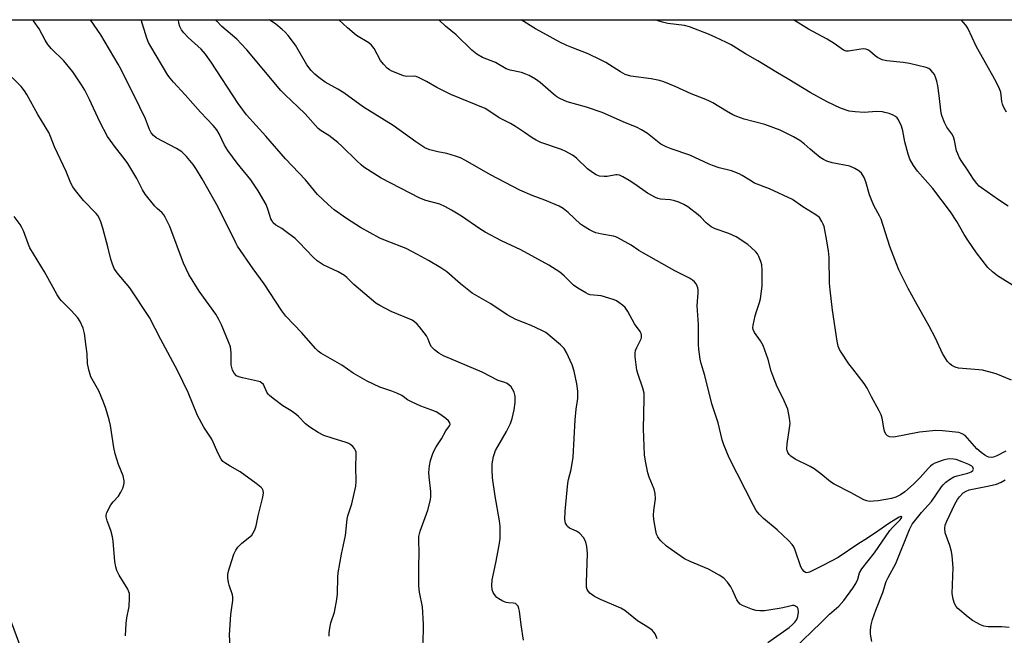
# Model space of a CAD drawing. Units: inches. Extents: x 1177769 to 1183769, y 521459 to 525460.
# Drawn here: x 1177977 to 1178290, y 525264 to 525460 of the extents above; entities that cross this region are included whole.
import ezdxf

# ---------------------------------------------------------------- set-up
doc = ezdxf.new("R2010")
doc.units = ezdxf.units.IN
doc.header["$MEASUREMENT"] = 0
doc.layers.add('NTRL-Trees', color=3, linetype='Continuous')
doc.layers.add('Undefined', color=1, linetype='Continuous')

msp = doc.modelspace()

# ---------------------------------------------------------------- linework, layer by layer
at = {"layer": 'NTRL-Trees'}
msp.add_lwpolyline([(1178290.82, 524445.02), (1178252.62, 524562.21), (1178146.72, 524836.51), (1178028.67, 525120.37), (1177953.15, 525325.23), (1177896.14, 525459.54), (1178800.89, 525459.44), (1178830.91, 525237.89), (1178877.78, 525140.05), (1178927.47, 525056.2), (1178967.85, 525040.67), (1178988.03, 525064.78), (1179002.01, 525098.64), (1179022.22, 525109.76), (1179043.42, 525121.42), (1179303.28, 525107.96)], dxfattribs=at)
at = {"layer": 'Undefined'}
for points, elevation in [([(1178075.35, 525263.51), (1178075.32, 525264.65), (1178075.53, 525266.06), (1178075.9, 525267.73), (1178077.02, 525271.22), (1178077.81, 525275.24), (1178077.99, 525276.98), (1178078.06, 525282.26), (1178078.15, 525283.72), (1178079.21, 525289.58), (1178080.55, 525295.54), (1178081.02, 525300.7), (1178081.29, 525301.78), (1178082.53, 525305.59), (1178083.75, 525311.28), (1178083.86, 525312.76), (1178083.82, 525317.36), (1178083.93, 525321.18), (1178083.87, 525322.03), (1178083.74, 525322.57), (1178083.36, 525323.24), (1178082.85, 525323.84), (1178082.26, 525324.39), (1178081.57, 525324.83), (1178080.75, 525325.15), (1178076.28, 525326.48), (1178073.59, 525327.38), (1178071.84, 525328.29), (1178069.19, 525329.94), (1178067.84, 525331.08), (1178065.56, 525333.39), (1178064.68, 525334.16), (1178063.23, 525335.17), (1178060.63, 525336.78), (1178057.5, 525339.08), (1178056.36, 525340.01), (1178055.96, 525340.43), (1178055.51, 525341.11), (1178054.4, 525343.56), (1178053.86, 525344.11), (1178053.39, 525344.36), (1178052.59, 525344.62), (1178047.75, 525345.66), (1178046.64, 525345.97), (1178045.9, 525346.35), (1178045.1, 525347.13), (1178044.57, 525348.13), (1178044.15, 525349.82), (1178044.18, 525353.64), (1178043.93, 525355.48), (1178043.35, 525357.12), (1178041.1, 525362.5), (1178040.24, 525364.26), (1178039.31, 525365.96), (1178033.96, 525373.19), (1178030.68, 525378.54), (1178029.01, 525382.14), (1178024.65, 525393.75), (1178023.19, 525396.78), (1178022.75, 525397.48), (1178022.23, 525398.11), (1178020.68, 525399.46), (1178019.89, 525400.28), (1178016.8, 525404.04), (1178015.98, 525405.41), (1178014.18, 525409.06), (1178011.32, 525413.84), (1178010.22, 525415.37), (1178007.39, 525418.85), (1178004.92, 525422.43), (1178002.44, 525427.05), (1177999.19, 525434.14), (1177997.64, 525437.16), (1177996.62, 525438.87), (1177993.86, 525442.93), (1177990.97, 525446.45), (1177987.09, 525450.32), (1177985.96, 525451.61), (1177985.07, 525452.99), (1177983.13, 525456.63), (1177981.34, 525459.22), (1177981.01, 525459.53)], 224), ([(1178104.97, 525257.57), (1178105.3, 525265.28), (1178105.31, 525267.34), (1178105, 525272.83), (1178104.06, 525277.54), (1178103.81, 525279.58), (1178103.8, 525285.25), (1178103.97, 525290.51), (1178103.78, 525293.67), (1178103.81, 525295.27), (1178104.24, 525296.95), (1178106.66, 525303.62), (1178107.5, 525306.88), (1178107.61, 525307.95), (1178107.6, 525309.57), (1178107.11, 525314.16), (1178107.04, 525315.61), (1178107.18, 525317.67), (1178107.55, 525319.38), (1178108.14, 525321.33), (1178108.58, 525322.35), (1178109.37, 525323.72), (1178111.06, 525326.33), (1178112.38, 525328.77), (1178113.56, 525330.45), (1178113.73, 525330.88), (1178113.68, 525331.41), (1178113.26, 525332.01), (1178112.42, 525332.73), (1178110.78, 525333.92), (1178109.29, 525334.81), (1178107.99, 525335.43), (1178104.46, 525336.67), (1178101.49, 525338), (1178100.22, 525338.7), (1178098.39, 525340.01), (1178096.85, 525340.8), (1178095.25, 525341.45), (1178091.47, 525342.72), (1178087.42, 525344.59), (1178082.97, 525347.16), (1178079.32, 525349.69), (1178072.71, 525353.5), (1178071.8, 525354.17), (1178071, 525354.95), (1178066.6, 525359.97), (1178061.54, 525365.23), (1178060.24, 525367.02), (1178054.64, 525375.52), (1178051.14, 525380.29), (1178046.23, 525387.54), (1178045.63, 525388.62), (1178040.03, 525399.92), (1178034.91, 525408.97), (1178033.16, 525411.86), (1178032.07, 525413.46), (1178030, 525416.02), (1178028.48, 525417.48), (1178026.79, 525418.54), (1178020.34, 525421.97), (1178019.44, 525422.7), (1178018.71, 525423.61), (1178018.17, 525424.61), (1178016.9, 525428), (1178015.17, 525431.69), (1178009.19, 525443.7), (1178008.26, 525445.44), (1178002.76, 525454.72), (1177999.52, 525459.53)], 226), ([(1178137.05, 525262.27), (1178136.34, 525267.18), (1178135.81, 525271.49), (1178135.65, 525272.32), (1178135.37, 525273.06), (1178134.91, 525273.65), (1178134.52, 525273.92), (1178133.83, 525274.08), (1178132.3, 525274.16), (1178131.58, 525274.29), (1178130.52, 525274.68), (1178129.27, 525275.37), (1178128.61, 525275.87), (1178128.06, 525276.51), (1178127.48, 525277.46), (1178127.17, 525278.23), (1178127.03, 525279.69), (1178127.14, 525281.48), (1178128.31, 525286.89), (1178129.34, 525292.49), (1178129.67, 525294.55), (1178129.72, 525295.7), (1178129.64, 525298.53), (1178129.5, 525300.22), (1178128.1, 525308), (1178127.27, 525313.92), (1178127.08, 525316.53), (1178127.1, 525318.28), (1178127.59, 525320.61), (1178128.21, 525322.6), (1178128.88, 525323.86), (1178131.7, 525328.57), (1178132.92, 525331.16), (1178133.53, 525332.76), (1178134.14, 525335.53), (1178134.48, 525337.79), (1178134.46, 525339.75), (1178134.36, 525340.29), (1178134.09, 525341.08), (1178133.59, 525342.09), (1178133.14, 525342.79), (1178132.58, 525343.37), (1178131.92, 525343.82), (1178131.18, 525344.14), (1178129.06, 525344.85), (1178123.91, 525347.5), (1178111.66, 525352.7), (1178110.14, 525353.5), (1178108.85, 525354.56), (1178107.89, 525355.55), (1178107.47, 525356.25), (1178106.82, 525358.01), (1178106.21, 525359), (1178104.05, 525361.93), (1178103.28, 525362.74), (1178102.41, 525363.48), (1178101.71, 525363.97), (1178100.96, 525364.36), (1178095.08, 525366.81), (1178091.43, 525368.71), (1178090.18, 525369.46), (1178083.19, 525375.32), (1178080.93, 525377.62), (1178080.17, 525378.25), (1178078.21, 525379.39), (1178073.4, 525381.59), (1178071.52, 525382.86), (1178070.25, 525384.03), (1178065.82, 525388.7), (1178064.56, 525389.92), (1178061.25, 525392.46), (1178060.26, 525393.13), (1178058.32, 525394.26), (1178057.51, 525394.99), (1178057.05, 525395.67), (1178056.82, 525396.21), (1178055.97, 525399.01), (1178055.28, 525400.75), (1178052.8, 525405.15), (1178050.41, 525408.66), (1178046.05, 525413.94), (1178043.07, 525417.96), (1178042.09, 525419.62), (1178040.31, 525423.28), (1178039.57, 525424.54), (1178038.42, 525425.91), (1178034.41, 525430.18), (1178029.56, 525435.69), (1178025.84, 525439.67), (1178024.75, 525440.97), (1178024.09, 525441.91), (1178018.62, 525451.05), (1178017.94, 525452.31), (1178017.42, 525453.69), (1178015.56, 525459.53)], 228), ([(1178179.61, 525262.72), (1178178.9, 525264.31), (1178178.52, 525264.84), (1178177.95, 525265.4), (1178176.63, 525266.38), (1178173.37, 525268.43), (1178169.27, 525271.74), (1178168, 525272.44), (1178161.55, 525275.23), (1178159.69, 525276.18), (1178158.22, 525277.16), (1178157.73, 525277.72), (1178157.37, 525278.37), (1178157.16, 525279.16), (1178157.07, 525280.58), (1178157.39, 525289.79), (1178157.22, 525292.1), (1178156.9, 525293.45), (1178156.6, 525294.2), (1178156.19, 525294.89), (1178154.84, 525296.25), (1178153.96, 525296.89), (1178151.67, 525297.92), (1178151.12, 525298.38), (1178150.82, 525298.8), (1178150.47, 525299.5), (1178150.23, 525300.58), (1178150.28, 525303.25), (1178151.14, 525312.22), (1178151.35, 525313.37), (1178152.28, 525316.53), (1178152.91, 525320.47), (1178153.53, 525332.32), (1178153.86, 525335.72), (1178154.38, 525339.11), (1178154.32, 525341.46), (1178154.09, 525343.77), (1178153.22, 525347.8), (1178152.59, 525349.76), (1178150.78, 525353.75), (1178150.06, 525355), (1178148.85, 525356.2), (1178144.14, 525360.04), (1178142.9, 525360.74), (1178139.51, 525362.3), (1178134.69, 525364.22), (1178131.89, 525365.68), (1178126.72, 525369.19), (1178120.81, 525372.63), (1178117.11, 525375.54), (1178112.77, 525379.34), (1178110.85, 525380.6), (1178106.92, 525382.98), (1178103.43, 525384.93), (1178099.83, 525386.78), (1178093.75, 525389.11), (1178091.4, 525390.1), (1178085.24, 525393.47), (1178080.78, 525396.33), (1178076.94, 525399.1), (1178075, 525400.76), (1178071.6, 525404), (1178067.79, 525408.58), (1178061.46, 525415.25), (1178055.16, 525422.52), (1178049.1, 525429.31), (1178046.44, 525432.84), (1178037.8, 525446.07), (1178036, 525448.61), (1178034.59, 525450.17), (1178030.52, 525453.87), (1178029.12, 525455.41), (1178028.39, 525456.33), (1178027.85, 525457.34), (1178027.49, 525458.42), (1178027.41, 525459.52)], 230), ([(1178214.73, 525261.56), (1178221.49, 525266.34), (1178222.58, 525267.21), (1178223.35, 525267.98), (1178223.93, 525268.84), (1178224.31, 525269.84), (1178224.52, 525271.19), (1178224.41, 525272.19), (1178224.16, 525272.62), (1178223.59, 525273.1), (1178223.12, 525273.25), (1178222.6, 525273.26), (1178221.78, 525273.13), (1178219.55, 525272.55), (1178218.38, 525272.33), (1178213.68, 525271.63), (1178212.21, 525271.56), (1178211.03, 525271.7), (1178209.89, 525271.97), (1178206.72, 525273.27), (1178206, 525273.71), (1178205.31, 525274.43), (1178204.91, 525275.12), (1178203.67, 525277.91), (1178203.01, 525279.18), (1178201.88, 525280.74), (1178200.72, 525281.93), (1178199.24, 525282.91), (1178195.91, 525284.88), (1178190.08, 525287.23), (1178188.29, 525288.12), (1178183.98, 525291.08), (1178182.59, 525292.12), (1178180.77, 525293.81), (1178180.24, 525294.45), (1178179.78, 525295.17), (1178179.41, 525295.94), (1178179.12, 525297.07), (1178178.55, 525300.59), (1178178.38, 525302.06), (1178178.46, 525303.5), (1178178.99, 525307.25), (1178178.95, 525308.93), (1178178.57, 525310.3), (1178177.06, 525314.06), (1178176.6, 525315.43), (1178175.82, 525319.15), (1178175.51, 525321.16), (1178175.27, 525329.49), (1178175.45, 525339.11), (1178175.41, 525340.82), (1178175.06, 525342.39), (1178173.56, 525346.74), (1178173.15, 525348.12), (1178172.6, 525352.38), (1178172.56, 525353.51), (1178172.68, 525354.32), (1178173.1, 525355.34), (1178174.5, 525358.04), (1178174.64, 525358.53), (1178174.63, 525359.28), (1178174.52, 525359.78), (1178174.22, 525360.41), (1178172.42, 525362.89), (1178170.27, 525366.8), (1178169.43, 525367.99), (1178168.56, 525368.78), (1178167.38, 525369.67), (1178166.64, 525370.15), (1178165.87, 525370.52), (1178164.23, 525371.04), (1178161.74, 525371.69), (1178158.26, 525372.11), (1178157.61, 525372.3), (1178156.85, 525372.67), (1178154.41, 525374.19), (1178153.01, 525375.18), (1178149.97, 525378.11), (1178148.67, 525379.23), (1178145.13, 525381.47), (1178136.24, 525386.34), (1178130.11, 525389.27), (1178124.89, 525391.99), (1178123.19, 525393.06), (1178117.35, 525397.02), (1178114.2, 525398.97), (1178112.25, 525400.05), (1178110.51, 525400.86), (1178106.01, 525402.04), (1178104.18, 525402.8), (1178091.88, 525409.14), (1178086.38, 525412.68), (1178085.48, 525413.38), (1178084.07, 525414.64), (1178079.37, 525419.31), (1178078.1, 525420.47), (1178075.19, 525422.77), (1178072.77, 525424.24), (1178071.85, 525424.99), (1178067.68, 525429.59), (1178065.37, 525431.88), (1178061.36, 525435.63), (1178059.97, 525437.04), (1178049.13, 525449.91), (1178047.37, 525451.9), (1178045.93, 525453.3), (1178041.18, 525457.42), (1178039.58, 525459.12), (1178039.28, 525459.52)], 232), ([(1178222.87, 525259.38), (1178231.71, 525267.85), (1178234.39, 525270.58), (1178237.31, 525273.09), (1178238.95, 525274.92), (1178241.76, 525278.81), (1178242.73, 525280.31), (1178243.31, 525281.65), (1178243.92, 525283.66), (1178244.57, 525284.91), (1178248.69, 525290.03), (1178253.51, 525297.11), (1178254.37, 525298.09), (1178256.81, 525300.54), (1178257.23, 525301.12), (1178257.31, 525301.51), (1178257.17, 525301.64), (1178257.03, 525301.63), (1178256.45, 525301.39), (1178253.53, 525299.61), (1178249.74, 525296.88), (1178246.42, 525294.67), (1178243.35, 525292.76), (1178237.08, 525288.59), (1178232.47, 525286.06), (1178227.99, 525283.89), (1178227.13, 525283.68), (1178226.72, 525283.79), (1178226.34, 525284.06), (1178225.68, 525284.86), (1178225.27, 525285.59), (1178223.45, 525290.87), (1178222.96, 525291.93), (1178222.48, 525292.67), (1178221.3, 525293.94), (1178217.71, 525297.36), (1178213.34, 525300.9), (1178211.97, 525302.33), (1178211.09, 525303.46), (1178210.23, 525305.03), (1178202.47, 525320.26), (1178200.71, 525324.32), (1178200.19, 525326), (1178199.01, 525331.4), (1178196.98, 525337.41), (1178194.75, 525346.4), (1178193.58, 525350.2), (1178193.27, 525351.61), (1178192.78, 525354.8), (1178192.66, 525356.24), (1178192.69, 525362.67), (1178192.32, 525368.59), (1178192.6, 525372.65), (1178192.61, 525373.78), (1178192.52, 525374.32), (1178192.33, 525374.81), (1178191.92, 525375.52), (1178191.42, 525376.17), (1178190.81, 525376.75), (1178189.83, 525377.39), (1178185.24, 525379.66), (1178175.18, 525385.31), (1178173.72, 525386.2), (1178171.27, 525387.89), (1178167.25, 525390.1), (1178166.47, 525390.45), (1178165.66, 525390.71), (1178162.03, 525391.37), (1178160.13, 525391.8), (1178159.35, 525392.07), (1178158.1, 525392.72), (1178156.15, 525393.87), (1178155.25, 525394.49), (1178151.32, 525398.22), (1178149.66, 525399.47), (1178148.39, 525400.22), (1178143.83, 525402.21), (1178139.88, 525403.65), (1178135.9, 525405.34), (1178126.64, 525410.19), (1178118.65, 525414.76), (1178117.07, 525415.58), (1178115.45, 525416.18), (1178112.69, 525417.03), (1178109.83, 525417.55), (1178107.32, 525418.16), (1178106.52, 525418.44), (1178105.75, 525418.82), (1178102.83, 525420.69), (1178095.67, 525425.89), (1178086.26, 525431.73), (1178079.98, 525436.26), (1178078.11, 525437.45), (1178074.1, 525439.71), (1178071.99, 525441.19), (1178070.78, 525442.2), (1178069.65, 525443.4), (1178068.26, 525445.17), (1178064.63, 525451.45), (1178062.26, 525454.49), (1178061.29, 525455.61), (1178060.42, 525456.42), (1178058.33, 525458.1), (1178056.35, 525459.52)], 234), ([(1178247.75, 525261.88), (1178247.38, 525264.16), (1178247.39, 525265.52), (1178247.6, 525267.12), (1178248.06, 525268.79), (1178249.03, 525271.81), (1178251.3, 525277.38), (1178252.4, 525280.91), (1178253.04, 525282.24), (1178255.47, 525286.64), (1178259.72, 525297.44), (1178260.61, 525299.12), (1178263.58, 525302.88), (1178266.74, 525306.37), (1178269.94, 525311.01), (1178270.49, 525311.69), (1178271.31, 525312.51), (1178272.44, 525313.39), (1178273.91, 525314.16), (1178274.97, 525314.52), (1178278.31, 525315.4), (1178279.32, 525315.79), (1178279.88, 525316.24), (1178280.06, 525316.63), (1178280.04, 525316.95), (1178279.87, 525317.23), (1178279.53, 525317.54), (1178278.62, 525318.08), (1178276.46, 525318.98), (1178274.56, 525319.67), (1178273.74, 525319.84), (1178272.37, 525319.88), (1178271.29, 525319.76), (1178270.48, 525319.54), (1178267.86, 525318.49), (1178267.13, 525318.09), (1178266.48, 525317.61), (1178265.71, 525316.87), (1178263.16, 525314), (1178261.06, 525311.87), (1178258.31, 525309.4), (1178256.96, 525308.44), (1178255.47, 525307.71), (1178254.1, 525307.32), (1178249.83, 525306.55), (1178248.38, 525306.41), (1178247.21, 525306.39), (1178246.26, 525306.54), (1178245.25, 525306.93), (1178241.19, 525309.12), (1178235.81, 525311.83), (1178234.63, 525312.62), (1178231.6, 525315.17), (1178229.48, 525316.78), (1178228.2, 525317.51), (1178223.4, 525319.84), (1178222.01, 525320.75), (1178221.48, 525321.31), (1178221.06, 525321.93), (1178220.85, 525322.54), (1178220.79, 525323.03), (1178220.9, 525324.72), (1178221.67, 525329.67), (1178221.83, 525331.13), (1178221.68, 525332.88), (1178221.07, 525335.76), (1178219.53, 525339.31), (1178217.75, 525342.8), (1178216.41, 525346.12), (1178215.8, 525347.81), (1178214.8, 525351.49), (1178213.21, 525355.99), (1178212.39, 525357.47), (1178210.5, 525360.04), (1178210.09, 525361.03), (1178210.03, 525361.58), (1178210.11, 525362.44), (1178210.75, 525365.34), (1178211.12, 525366.78), (1178212.11, 525369.67), (1178212.39, 525370.75), (1178212.78, 525373.24), (1178212.9, 525374.86), (1178212.93, 525379.85), (1178212.81, 525381.59), (1178212.5, 525382.7), (1178211.84, 525384.3), (1178211.42, 525385.05), (1178210.89, 525385.71), (1178209.48, 525387.11), (1178208.39, 525388.04), (1178204.73, 525390.45), (1178202.33, 525391.59), (1178198, 525393.05), (1178196.73, 525393.68), (1178195.14, 525394.91), (1178193.44, 525396.73), (1178192.57, 525397.5), (1178189.32, 525400.01), (1178188.09, 525400.78), (1178186.46, 525401.48), (1178184.78, 525402.06), (1178183.73, 525402.25), (1178180.63, 525402.52), (1178179.81, 525402.72), (1178179.02, 525403.05), (1178176.51, 525404.43), (1178172.47, 525407.26), (1178170.71, 525408.38), (1178168.66, 525409.61), (1178167.6, 525410.1), (1178166.91, 525410.25), (1178166.4, 525410.25), (1178163.67, 525409.7), (1178162.7, 525409.63), (1178161.28, 525409.83), (1178160.21, 525410.21), (1178159, 525410.94), (1178157.39, 525412.11), (1178154, 525415.44), (1178153.36, 525415.98), (1178152.62, 525416.47), (1178150.54, 525417.62), (1178149.2, 525418.24), (1178142.62, 525420.54), (1178141.07, 525421.23), (1178139.88, 525421.93), (1178137.39, 525423.69), (1178134.57, 525425.55), (1178132.95, 525426.48), (1178129.33, 525428.37), (1178126.4, 525430.38), (1178124.9, 525431.25), (1178113.94, 525435.72), (1178109.56, 525437.98), (1178106.26, 525439.92), (1178103.76, 525441.21), (1178102.98, 525441.47), (1178102.46, 525441.54), (1178100.05, 525441.51), (1178098.97, 525441.68), (1178097.63, 525442.17), (1178095.25, 525443.2), (1178094.5, 525443.6), (1178093.81, 525444.12), (1178092.57, 525445.37), (1178091.64, 525446.52), (1178089.58, 525450.43), (1178088.78, 525451.45), (1178087.88, 525452.13), (1178083.99, 525454.56), (1178081.17, 525456.95), (1178078.37, 525459.52)], 236), ([(1178290.35, 525322.37), (1178287.48, 525320.82), (1178286.48, 525320.48), (1178285.74, 525320.39), (1178284.97, 525320.5), (1178284.46, 525320.7), (1178283.71, 525321.12), (1178282.5, 525321.96), (1178281.19, 525323.13), (1178277.43, 525327.29), (1178276.53, 525327.92), (1178275.46, 525328.26), (1178270.23, 525328.84), (1178268.19, 525328.92), (1178262.91, 525328.42), (1178254.78, 525326.86), (1178253.46, 525326.87), (1178252.75, 525327.19), (1178252.21, 525327.78), (1178251.8, 525328.71), (1178251.58, 525329.76), (1178251.12, 525332.87), (1178250.81, 525333.95), (1178250.18, 525335.21), (1178247.7, 525339.61), (1178246.35, 525342.36), (1178245.4, 525343.82), (1178241.72, 525348.48), (1178240.51, 525350.16), (1178238.05, 525353.82), (1178237.55, 525354.73), (1178237.15, 525355.7), (1178236.78, 525357.38), (1178235.29, 525367.21), (1178234.52, 525373.67), (1178234.37, 525375.74), (1178234.19, 525383.98), (1178233.99, 525386.02), (1178233.27, 525390.4), (1178232.6, 525393.76), (1178232.33, 525394.58), (1178231.95, 525395.39), (1178231.13, 525396.6), (1178230.03, 525397.48), (1178225.89, 525400.09), (1178222.61, 525402.36), (1178215.32, 525405.71), (1178210.5, 525407.61), (1178208.99, 525408.47), (1178206.64, 525410), (1178205.64, 525410.51), (1178203.24, 525411.44), (1178199.29, 525412.49), (1178197.15, 525413.18), (1178196.13, 525413.6), (1178189.98, 525416.51), (1178184.06, 525418.44), (1178182.43, 525419.07), (1178180.72, 525420), (1178176.53, 525423.35), (1178174.54, 525424.57), (1178172.96, 525425.35), (1178169.46, 525426.75), (1178162.1, 525429.98), (1178157.08, 525431.72), (1178150.99, 525433.47), (1178148.61, 525434.45), (1178147.67, 525435.02), (1178146.62, 525435.84), (1178142.43, 525439.6), (1178140.95, 525440.58), (1178138.9, 525441.78), (1178137.85, 525442.26), (1178136.5, 525442.7), (1178132.9, 525443.51), (1178131.58, 525443.92), (1178128.18, 525445.89), (1178124.11, 525447.56), (1178122.25, 525448.55), (1178120.68, 525449.81), (1178115.72, 525454.7), (1178112.34, 525457.47), (1178110.17, 525459.52)], 238), ([(1178292.24, 525344.97), (1178287.27, 525346.91), (1178285.03, 525347.61), (1178283.01, 525348.08), (1178281.84, 525348.26), (1178275.34, 525348.76), (1178274.24, 525349.05), (1178273.22, 525349.55), (1178272.56, 525350.08), (1178271.84, 525350.91), (1178270.31, 525353.42), (1178268.01, 525358.26), (1178266.07, 525362.13), (1178261.64, 525369.84), (1178259.39, 525374.04), (1178256.39, 525380), (1178255.61, 525381.89), (1178253.57, 525387.4), (1178250.72, 525396.16), (1178250.22, 525397.2), (1178248.56, 525400.2), (1178247.88, 525401.73), (1178247.09, 525403.85), (1178245.87, 525407.99), (1178245.38, 525409.34), (1178244.48, 525410.74), (1178243.7, 525411.51), (1178242.43, 525412.23), (1178240.81, 525412.92), (1178235.23, 525414.07), (1178233.51, 525414.6), (1178232.42, 525415.06), (1178231.43, 525415.71), (1178229.56, 525417.18), (1178228.18, 525418.33), (1178226.27, 525420.09), (1178224.9, 525421.12), (1178222.93, 525422.31), (1178218.71, 525424.38), (1178213.83, 525426.19), (1178207.26, 525427.95), (1178204.88, 525428.76), (1178203.66, 525429.32), (1178201.66, 525430.41), (1178197.23, 525433.11), (1178196.03, 525433.75), (1178194.55, 525434.39), (1178190.35, 525435.95), (1178185.26, 525438.3), (1178181.74, 525439.77), (1178180.33, 525440.19), (1178177.7, 525440.74), (1178171.21, 525441.62), (1178169.44, 525442.11), (1178167.93, 525442.91), (1178163.28, 525445.88), (1178161.76, 525446.7), (1178157.6, 525448.7), (1178152.43, 525450.66), (1178150.81, 525451.36), (1178148.67, 525452.41), (1178143.4, 525455.2), (1178140.85, 525456.61), (1178136.39, 525459.51)], 240), ([(1178293.35, 525374.59), (1178287.77, 525378.05), (1178286.18, 525379.34), (1178284.72, 525380.78), (1178281.07, 525385.4), (1178278.28, 525389.48), (1178277.19, 525391.19), (1178274.84, 525395.4), (1178272.83, 525398.49), (1178267.2, 525405.9), (1178262.32, 525411.37), (1178261.03, 525413.22), (1178259.93, 525415.17), (1178259.34, 525416.79), (1178258.26, 525420.73), (1178257.67, 525424.19), (1178257.28, 525425.65), (1178256.3, 525427.75), (1178255.82, 525428.38), (1178255.32, 525428.8), (1178254.6, 525429.18), (1178253.29, 525429.67), (1178251.95, 525430.08), (1178251.16, 525430.22), (1178249.3, 525430.33), (1178245.36, 525430.08), (1178242.54, 525430.23), (1178240.59, 525430.5), (1178237.89, 525431.38), (1178233.6, 525433.37), (1178228.15, 525436.4), (1178221.39, 525440.54), (1178217.32, 525442.93), (1178211.57, 525446.5), (1178207.64, 525448.67), (1178203.09, 525451.51), (1178201.63, 525452.29), (1178198.05, 525454.02), (1178195.9, 525454.94), (1178189.88, 525457.27), (1178188.25, 525457.65), (1178182.96, 525458.37), (1178181.31, 525458.71), (1178178.87, 525459.51)], 242), ([(1178291.14, 525400.27), (1178288.02, 525402.29), (1178282.62, 525406.09), (1178281.95, 525406.63), (1178281.17, 525407.44), (1178280.12, 525408.81), (1178278.2, 525411.83), (1178276.41, 525414.4), (1178275.71, 525415.61), (1178275.09, 525416.86), (1178274.68, 525417.88), (1178274.08, 525421.18), (1178273.74, 525422.25), (1178273.19, 525423.25), (1178271.6, 525425.36), (1178270.87, 525426.88), (1178270.17, 525428.73), (1178269.87, 525429.82), (1178269.21, 525435.48), (1178268.73, 525438.56), (1178268.44, 525439.95), (1178268.04, 525441.31), (1178267.7, 525442.07), (1178267.24, 525442.74), (1178266.5, 525443.54), (1178265.87, 525444.03), (1178265.07, 525444.36), (1178259.82, 525445.56), (1178257.78, 525445.92), (1178252.53, 525446.49), (1178251.12, 525446.79), (1178249.56, 525447.51), (1178248.88, 525448.03), (1178247.2, 525449.56), (1178246.5, 525449.97), (1178245.84, 525450.19), (1178245.18, 525450.26), (1178244.35, 525450.19), (1178240.42, 525449.5), (1178239.6, 525449.53), (1178238.81, 525449.8), (1178235.79, 525451.94), (1178233.63, 525453.35), (1178227.71, 525456.48), (1178222.86, 525459.5)], 244), ([(1178290.56, 525430.18), (1178289.74, 525431.66), (1178289.29, 525432.67), (1178289.1, 525433.5), (1178288.93, 525435.56), (1178288.76, 525436.45), (1178288.36, 525437.53), (1178287.49, 525439.37), (1178286.27, 525441.71), (1178281.04, 525450.88), (1178278.34, 525456.87), (1178277.7, 525457.82), (1178276.19, 525459.48), (1178276.18, 525459.5)], 246), ([(1178044.06, 525256.08), (1178043.63, 525263.97), (1178044.07, 525270.41), (1178044.73, 525274.86), (1178044.69, 525275.89), (1178044.55, 525276.68), (1178043.52, 525279.75), (1178043.31, 525280.59), (1178043.15, 525281.99), (1178043.16, 525283.1), (1178043.33, 525284.17), (1178043.73, 525285.6), (1178045.02, 525289.58), (1178045.61, 525290.93), (1178046.3, 525291.85), (1178047.54, 525293.11), (1178050.08, 525295.11), (1178050.71, 525295.69), (1178051.19, 525296.35), (1178051.66, 525297.32), (1178052.09, 525298.64), (1178052.72, 525301.84), (1178054.26, 525307.75), (1178054.45, 525309.14), (1178054.34, 525309.87), (1178054.02, 525310.45), (1178053.68, 525310.85), (1178052.17, 525312.11), (1178047.06, 525315.82), (1178043.83, 525317.57), (1178042.15, 525318.61), (1178041.51, 525319.12), (1178040.98, 525319.77), (1178040.04, 525321.6), (1178038.01, 525326.22), (1178035.5, 525330.02), (1178033.46, 525333.68), (1178030.5, 525341), (1178027.17, 525347.99), (1178021.87, 525357.88), (1178018.27, 525364.82), (1178011.96, 525374.33), (1178007.97, 525379.09), (1178007.04, 525380.48), (1178006.48, 525381.8), (1178005.9, 525383.44), (1178005.01, 525387.36), (1178003.39, 525393.28), (1178002.79, 525395.25), (1178002.23, 525396.59), (1178001.82, 525397.24), (1178001.27, 525397.89), (1177997.27, 525402.06), (1177994.65, 525405.2), (1177993.82, 525406.35), (1177993.22, 525407.54), (1177991.7, 525411.22), (1177988, 525419.07), (1177986.77, 525422.4), (1177986.21, 525423.7), (1177982.71, 525429.43), (1177979.27, 525435.74), (1177978.48, 525436.94), (1177977.46, 525438.28), (1177974.54, 525441.19)], 222), ([(1178010.64, 525263.69), (1178010.79, 525267.57), (1178010.99, 525269.35), (1178011.74, 525272.98), (1178011.9, 525275.66), (1178011.83, 525277.11), (1178011.68, 525277.66), (1178011.31, 525278.44), (1178008.53, 525282.92), (1178007.82, 525284.41), (1178007.53, 525285.53), (1178007.23, 525287.25), (1178006.62, 525293.7), (1178006.42, 525295.15), (1178005.94, 525297.11), (1178004.75, 525300.2), (1178004.43, 525301.52), (1178004.46, 525302.05), (1178004.7, 525302.82), (1178005.97, 525305.34), (1178006.63, 525306.23), (1178008.38, 525308.07), (1178009.12, 525309.27), (1178009.72, 525310.58), (1178010.1, 525311.64), (1178010.21, 525312.18), (1178010.21, 525312.96), (1178009.9, 525314.51), (1178008.32, 525318.12), (1178007.33, 525321.52), (1178006.9, 525323.53), (1178005.86, 525330.5), (1178005.42, 525332.32), (1178004.34, 525335.97), (1178003.62, 525337.92), (1178002.08, 525341.49), (1177999.6, 525346.04), (1177998.89, 525348.25), (1177998.49, 525350.23), (1177998.38, 525353.32), (1177998.11, 525355.68), (1177997.54, 525359.8), (1177997.11, 525361.49), (1177996.16, 525363.58), (1177995.4, 525364.77), (1177993.33, 525367.11), (1177990.22, 525370.14), (1177989.68, 525370.83), (1177988.89, 525372.06), (1177987.56, 525374.35), (1177984.88, 525379.33), (1177980.22, 525386.97), (1177979.77, 525388.02), (1177978.2, 525392.41), (1177977.69, 525393.47), (1177977.09, 525394.43), (1177975.23, 525396.95)], 220), ([(1178291.45, 525266.34), (1178289.14, 525266.5), (1178285.82, 525266.47), (1178284.75, 525266.52), (1178283.43, 525266.75), (1178282.38, 525267.17), (1178279.83, 525268.53), (1178278.43, 525269.53), (1178275.14, 525272.34), (1178274.58, 525272.97), (1178274.03, 525273.92), (1178273.61, 525275.32), (1178273.36, 525277.06), (1178273.64, 525285.42), (1178273.35, 525289.06), (1178273.1, 525290.45), (1178272.58, 525292.37), (1178271.15, 525296.41), (1178271.01, 525297.75), (1178271.14, 525298.81), (1178271.61, 525300.13), (1178274.17, 525305.47), (1178274.98, 525306.98), (1178275.64, 525307.89), (1178276.84, 525309.06), (1178277.75, 525309.67), (1178278.75, 525310.04), (1178279.81, 525310.32), (1178285.12, 525311.38), (1178287.4, 525311.91), (1178288.91, 525312.48), (1178290.16, 525313.19)], 238)]:
    msp.add_lwpolyline(points, dxfattribs=dict(at, elevation=elevation))

doc.saveas('drawing.dxf')
